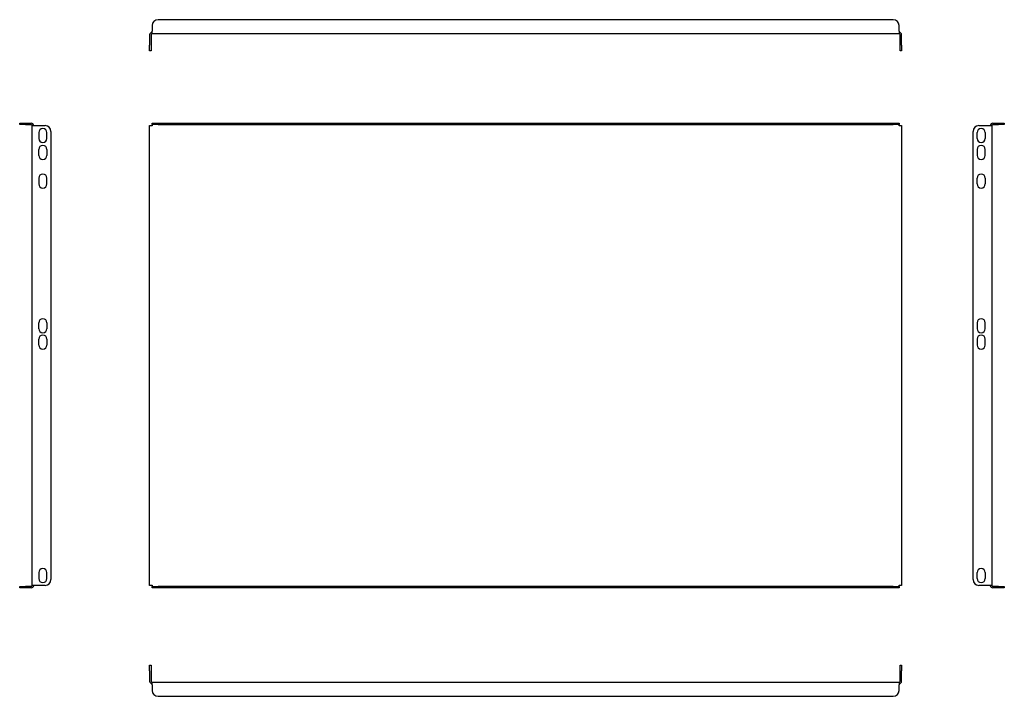
# Model space of a CAD drawing. Units: millimetres. Extents: x -19 to 824, y -44 to 535.
import ezdxf

# ---------------------------------------------------------------- set-up
doc = ezdxf.new("R2010")
doc.units = ezdxf.units.MM

msp = doc.modelspace()

# ---------------------------------------------------------------- linework, layer by layer
at = {"color": 7, "linetype": 'Continuous', "lineweight": 25}
for p, q in [((729.07, 535.32), (99.47, 535.32)), ((94.47, 530.32), (94.47, 525.52)), ((94.47, 523.32), (94.47, 525.52)), ((734.07, 523.32), (94.47, 523.32)), ((94.47, 523.32), (94.47, 523.32)), ((734.07, 525.52), (734.07, 530.32)), ((734.07, 525.52), (734.07, 523.32)), ((734.07, 523.32), (734.07, 523.32)), ((92.27, 522.32), (92.27, 513.52)), ((93.47, 522.32), (93.47, 513.52)), ((735.07, 513.52), (735.07, 522.32)), ((736.27, 513.52), (736.27, 522.32)), ((92.27, 508.52), (92.27, 513.52)), ((93.47, 508.52), (92.27, 508.52)), ((93.47, 513.52), (93.47, 508.52)), ((735.07, 508.52), (735.07, 513.52)), ((736.27, 508.52), (735.07, 508.52)), ((736.27, 513.52), (736.27, 508.52)), ((-19.01, 445.37), (-19.01, 446.57)), ((-19.01, 446.57), (-14.01, 446.57)), ((-14.01, 445.37), (-19.01, 445.37)), ((-14.01, 446.57), (-9.21, 446.57)), ((-14.01, 445.37), (-9.21, 445.37)), ((-8.21, 444.37), (-8.21, 444.57)), ((-8.21, 444.57), (-6.01, 444.57)), ((-8.21, 50.77), (-8.21, 444.37)), ((-6.01, 444.57), (2.79, 444.57)), ((-2.71, 438.57), (-2.71, 433.57)), ((4.29, 433.57), (4.29, 438.57)), ((7.79, 439.57), (7.79, 55.57)), ((92.27, 50.57), (92.27, 444.57)), ((92.27, 444.57), (94.47, 444.57)), ((94.47, 445.37), (94.47, 446.57)), ((94.47, 446.57), (99.47, 446.57)), ((99.47, 445.37), (94.47, 445.37)), ((94.47, 445.37), (94.47, 444.37)), ((99.47, 446.57), (729.07, 446.57)), ((99.47, 445.37), (729.07, 445.37)), ((729.07, 446.57), (734.07, 446.57)), ((734.07, 445.37), (729.07, 445.37)), ((734.07, 446.57), (734.07, 445.37)), ((734.07, 444.37), (734.07, 445.37)), ((734.07, 444.57), (736.27, 444.57)), ((736.27, 444.57), (736.27, 50.57)), ((797.41, 55.57), (797.41, 439.57)), ((800.91, 433.57), (800.91, 438.57)), ((802.41, 444.57), (811.21, 444.57)), ((807.91, 438.57), (807.91, 433.57)), ((811.21, 444.57), (813.41, 444.57)), ((813.41, 444.57), (813.41, 444.37)), ((813.41, 444.37), (813.41, 50.77)), ((814.41, 446.57), (819.21, 446.57)), ((814.41, 445.37), (819.21, 445.37)), ((819.21, 446.57), (824.21, 446.57)), ((824.21, 445.37), (819.21, 445.37)), ((824.21, 446.57), (824.21, 445.37)), ((-2.71, 419.07), (-2.71, 424.07)), ((4.29, 424.07), (4.29, 419.07)), ((800.91, 424.07), (800.91, 419.07)), ((807.91, 419.07), (807.91, 424.07)), ((-2.71, 399.57), (-2.71, 394.57)), ((4.29, 394.57), (4.29, 399.57)), ((800.91, 394.57), (800.91, 399.57)), ((807.91, 399.57), (807.91, 394.57)), ((-2.71, 270.57), (-2.71, 275.57)), ((4.29, 275.57), (4.29, 270.57)), ((800.91, 275.57), (800.91, 270.57)), ((807.91, 270.57), (807.91, 275.57)), ((-2.71, 256.57), (-2.71, 261.57)), ((4.29, 261.57), (4.29, 256.57)), ((800.91, 261.57), (800.91, 256.57)), ((807.91, 256.57), (807.91, 261.57)), ((-2.71, 61.57), (-2.71, 56.57)), ((4.29, 56.57), (4.29, 61.57)), ((800.91, 56.57), (800.91, 61.57)), ((807.91, 61.57), (807.91, 56.57)), ((-8.21, 50.57), (-8.21, 50.77)), ((94.47, 50.77), (94.47, 49.77)), ((734.07, 49.77), (734.07, 50.77)), ((813.41, 50.77), (813.41, 50.57)), ((-19.01, 48.57), (-19.01, 49.77)), ((-19.01, 49.77), (-14.01, 49.77)), ((-14.01, 48.57), (-19.01, 48.57)), ((-9.21, 49.77), (-14.01, 49.77)), ((-9.21, 48.57), (-14.01, 48.57)), ((-6.01, 50.57), (-8.21, 50.57)), ((2.79, 50.57), (-6.01, 50.57)), ((94.47, 50.57), (92.27, 50.57)), ((94.47, 48.57), (94.47, 49.77)), ((94.47, 49.77), (99.47, 49.77)), ((99.47, 48.57), (94.47, 48.57)), ((729.07, 49.77), (99.47, 49.77)), ((729.07, 48.57), (99.47, 48.57)), ((729.07, 49.77), (734.07, 49.77)), ((734.07, 48.57), (729.07, 48.57)), ((736.27, 50.57), (734.07, 50.57)), ((734.07, 49.77), (734.07, 48.57)), ((811.21, 50.57), (802.41, 50.57)), ((813.41, 50.57), (811.21, 50.57)), ((819.21, 49.77), (814.41, 49.77)), ((819.21, 48.57), (814.41, 48.57)), ((819.21, 49.77), (824.21, 49.77)), ((824.21, 48.57), (819.21, 48.57)), ((824.21, 49.77), (824.21, 48.57)), ((92.27, -17.61), (93.47, -17.61)), ((92.27, -22.61), (92.27, -17.61)), ((92.27, -22.61), (92.27, -31.41)), ((93.47, -17.61), (93.47, -22.61)), ((93.47, -22.61), (93.47, -31.41)), ((735.07, -17.61), (736.27, -17.61)), ((735.07, -22.61), (735.07, -17.61)), ((735.07, -31.41), (735.07, -22.61)), ((736.27, -17.61), (736.27, -22.61)), ((736.27, -31.41), (736.27, -22.61)), ((94.47, -32.41), (734.07, -32.41)), ((94.47, -32.41), (94.47, -32.42)), ((94.47, -34.61), (94.47, -32.42)), ((734.07, -32.41), (734.07, -32.42)), ((734.07, -32.42), (734.07, -34.61)), ((94.47, -34.61), (94.47, -39.41)), ((734.07, -39.41), (734.07, -34.61)), ((99.47, -44.41), (729.07, -44.41))]:
    msp.add_line(p, q, dxfattribs=at)
for centre, radius, start, end in [((99.47, 530.32), 5, 90, 180), ((729.07, 530.32), 5, 0, 90), ((94.47, 522.32), 2.2, 90, 180), ((94.47, 522.32), 1, 90, 180), ((734.07, 522.32), 2.2, 0, 90), ((734.07, 522.32), 1, 0, 90), ((-9.21, 444.37), 2.2, 5.21591, 90), ((-9.21, 444.37), 1, 0, 90), ((0.79, 438.57), 3.5, 0, 180), ((2.79, 439.57), 5, 0, 90), ((802.41, 439.57), 5, 90, 180), ((804.41, 438.57), 3.5, 0, 180), ((814.41, 444.37), 2.2, 90, 174.78409), ((814.41, 444.37), 1, 90, 180), ((0.79, 433.57), 3.5, 180, 0), ((804.41, 433.57), 3.5, 180, 0), ((0.79, 424.07), 3.5, 0, 180), ((804.41, 424.07), 3.5, 0, 180), ((0.79, 419.07), 3.5, 180, 0), ((804.41, 419.07), 3.5, 180, 0), ((0.79, 399.57), 3.5, 0, 180), ((804.41, 399.57), 3.5, 0, 180), ((0.79, 394.57), 3.5, 180, 360), ((804.41, 394.57), 3.5, 180, 360), ((0.79, 275.57), 3.5, 0, 180), ((804.41, 275.57), 3.5, 0, 180), ((0.79, 270.57), 3.5, 180, 0), ((804.41, 270.57), 3.5, 180, 0), ((0.79, 261.57), 3.5, 0, 180), ((804.41, 261.57), 3.5, 0, 180), ((0.79, 256.57), 3.5, 180, 0), ((804.41, 256.57), 3.5, 180, 0), ((0.79, 61.57), 3.5, 0, 180), ((804.41, 61.57), 3.5, 0, 180), ((-9.21, 50.77), 1, 270, 0), ((0.79, 56.57), 3.5, 180, 0), ((2.79, 55.57), 5, 270, 0), ((802.41, 55.57), 5, 180, 270), ((804.41, 56.57), 3.5, 180, 0), ((814.41, 50.77), 1, 180, 270), ((-9.21, 50.77), 2.2, 270, 354.78409), ((814.41, 50.77), 2.2, 185.21591, 270), ((94.47, -31.41), 2.2, 180, 270), ((94.47, -31.41), 1, 180, 270), ((734.07, -31.41), 2.2, 270, 0), ((734.07, -31.41), 1, 270, 0), ((99.47, -39.41), 5, 180, 270), ((729.07, -39.41), 5, 270, 0)]:
    msp.add_arc(centre, radius, start, end, dxfattribs=at)

doc.saveas('drawing.dxf')
